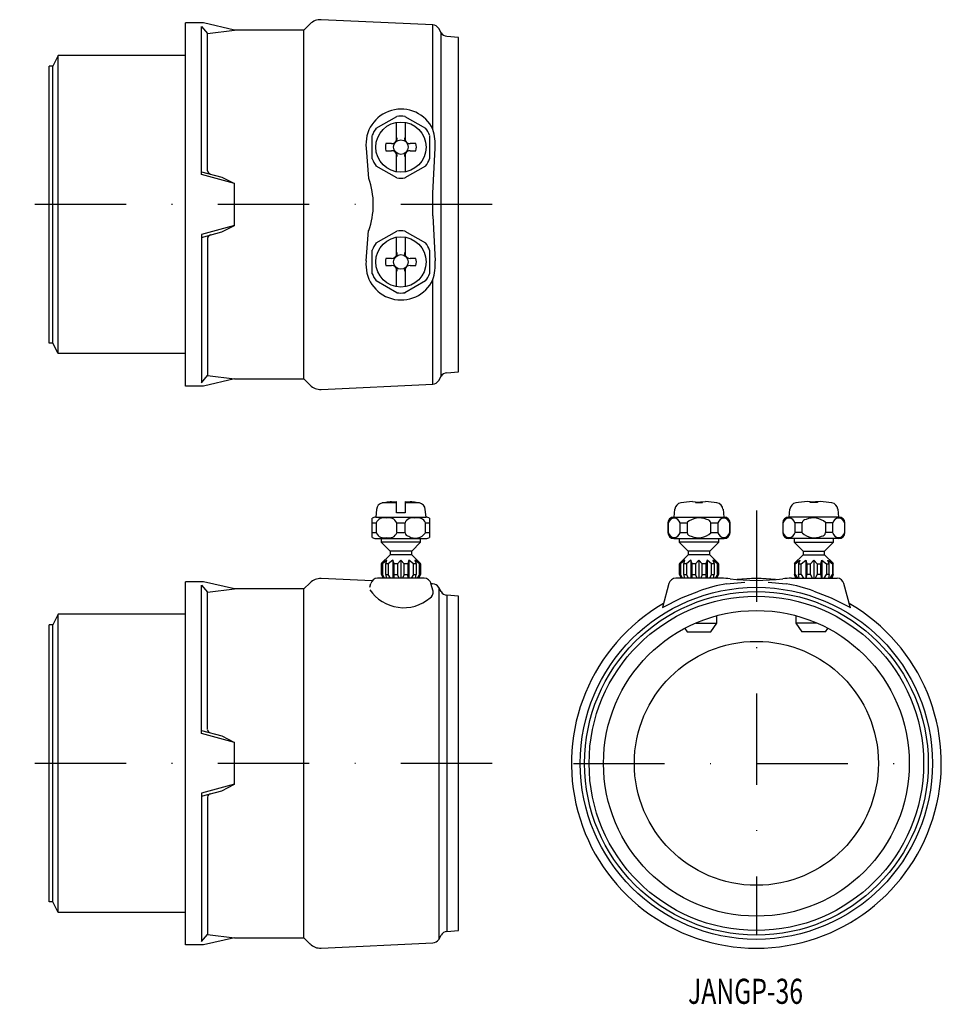
# Model space of a CAD drawing. Extents: x 690 to 818, y -184 to -47.
import ezdxf
from ezdxf.enums import TextEntityAlignment as Align

# ---------------------------------------------------------------- set-up
doc = ezdxf.new("R2010")
doc.units = 0
doc.linetypes.add('DASHDOT', pattern=[25.4, 12.7, -6.35, 0, -6.35])
doc.layers.add('1', color=7, linetype='CONTINUOUS')
doc.styles.add('MDRAFSTD', font='TXT', dxfattribs={"bigfont": 'BIGFONT'})

msp = doc.modelspace()

# ---------------------------------------------------------------- linework, layer by layer
at = {"layer": '1', "color": 7, "linetype": 'CONTINUOUS'}
for p, q in [((712.98, -97.8), (712.98, -47.2)), ((715.48, -47.2), (712.98, -47.2)), ((715.19, -68.33), (715.19, -47.67)), ((715.19, -47.67), (716.05, -48.66)), ((719.81, -48.2), (715.48, -47.2)), ((730.35, -47.33), (729.48, -48.2)), ((747.43, -47.47), (731.86, -46.74)), ((747.43, -62.03), (747.43, -47.47)), ((748.59, -48.56), (748.25, -47.97)), ((716.05, -48.66), (719.81, -48.2)), ((716.05, -67.8), (716.05, -48.66)), ((729.48, -48.2), (719.81, -48.2)), ((729.48, -96.8), (729.48, -48.2)), ((748.59, -96.44), (748.59, -48.56)), ((750.98, -49.2), (749.37, -49.06)), ((750.98, -95.8), (750.98, -49.2)), ((695.25, -51.73), (694.48, -53.21)), ((695.25, -93.28), (695.25, -51.73)), ((712.98, -51.73), (695.25, -51.73)), ((693.98, -91.8), (693.98, -53.21)), ((694.48, -53.21), (693.98, -53.21)), ((694.48, -91.8), (694.48, -53.21)), ((739.55, -61.86), (742.4, -60.21)), ((743.55, -60.21), (746.4, -61.86)), ((742.38, -63.59), (742.38, -61.15)), ((743.58, -61.15), (743.58, -63.59)), ((738.98, -66.14), (738.98, -62.86)), ((746.98, -62.86), (746.98, -66.14)), ((741.67, -64), (740.87, -64)), ((745.08, -64), (744.27, -64)), ((738.14, -64.65), (738.46, -68.87)), ((740.87, -65), (741.67, -65)), ((742.38, -67.85), (742.38, -65.41)), ((743.58, -65.41), (743.58, -67.85)), ((744.27, -65), (745.08, -65)), ((747.45, -70.92), (747.75, -64.65)), ((742.4, -68.79), (739.55, -67.14)), ((746.4, -67.14), (743.55, -68.79)), ((715.19, -67.92), (718.02, -68.68)), ((719.81, -69.59), (715.19, -68.33)), ((718.02, -68.68), (719.81, -69.59)), ((719.81, -75.41), (719.81, -69.59)), ((747.43, -74.08), (747.43, -70.92)), ((747.45, -74.08), (747.75, -80.35)), ((719.81, -75.41), (715.19, -76.67)), ((718.02, -76.32), (719.81, -75.41)), ((715.19, -77.08), (718.02, -76.32)), ((715.19, -76.67), (715.19, -97.33)), ((738.14, -80.35), (738.46, -76.13)), ((739.55, -77.86), (742.4, -76.21)), ((743.55, -76.21), (746.4, -77.86)), ((716.05, -77.2), (716.05, -96.34)), ((742.38, -79.59), (742.38, -77.15)), ((743.58, -77.15), (743.58, -79.59)), ((738.98, -82.14), (738.98, -78.86)), ((746.98, -78.86), (746.98, -82.14)), ((741.67, -80), (740.87, -80)), ((745.08, -80), (744.27, -80)), ((740.87, -81), (741.67, -81)), ((742.38, -83.85), (742.38, -81.41)), ((743.58, -81.41), (743.58, -83.85)), ((744.27, -81), (745.08, -81)), ((742.4, -84.79), (739.55, -83.14)), ((746.4, -83.14), (743.55, -84.79)), ((747.43, -97.53), (747.43, -82.97)), ((694.48, -91.8), (693.98, -91.8)), ((695.25, -93.28), (694.48, -91.8)), ((712.98, -93.28), (695.25, -93.28)), ((749.37, -95.94), (750.98, -95.8)), ((715.19, -97.33), (716.05, -96.34)), ((719.81, -96.8), (715.48, -97.8)), ((716.05, -96.34), (719.81, -96.8)), ((719.81, -96.8), (729.48, -96.8)), ((729.48, -96.8), (730.35, -97.67)), ((748.25, -97.03), (748.59, -96.44)), ((715.48, -97.8), (712.98, -97.8)), ((731.86, -98.26), (747.43, -97.53)), ((739.57, -114.98), (739.48, -116.06)), ((742.38, -114.08), (740.39, -114.08)), ((740.81, -114.01), (740.87, -114.01)), ((741.67, -113.92), (742.38, -113.9)), ((742.38, -115.46), (742.38, -113.9)), ((743.58, -113.9), (743.58, -115.46)), ((743.58, -113.9), (744.27, -113.92)), ((745.56, -114.08), (743.58, -114.08)), ((745.08, -114.01), (745.14, -114.01)), ((746.48, -116.06), (746.38, -114.98)), ((781.09, -114.97), (781, -116.06)), ((783.59, -113.9), (784, -113.92)), ((784, -113.98), (785.41, -113.9)), ((784, -113.92), (784, -114.01)), ((784, -114.01), (785, -114.01)), ((785, -114.01), (785, -113.92)), ((788, -116.06), (787.91, -114.97)), ((797.09, -114.97), (797, -116.06)), ((800, -113.92), (799.59, -113.9)), ((801.41, -113.9), (800, -113.98)), ((800, -114.01), (800, -113.92)), ((801, -114.01), (800, -114.01)), ((801, -113.92), (801, -114.01)), ((804, -116.06), (803.91, -114.97)), ((738.98, -118.89), (738.98, -116.23)), ((739.48, -116.06), (746.48, -116.06)), ((743.58, -115.46), (742.38, -115.46)), ((746.98, -116.23), (746.98, -118.89)), ((781, -116.06), (788, -116.06)), ((804, -116.06), (797, -116.06)), ((738.98, -116.88), (739.55, -116.88)), ((739.55, -116.88), (739.55, -118.23)), ((742.4, -118.23), (742.4, -116.88)), ((742.4, -116.88), (743.55, -116.88)), ((743.55, -116.88), (743.55, -118.23)), ((746.4, -118.23), (746.4, -116.88)), ((746.4, -116.88), (746.98, -116.88)), ((780.17, -116.88), (780.21, -116.88)), ((780.17, -116.88), (780.17, -118.23)), ((780.21, -116.88), (780.21, -118.23)), ((781.86, -116.88), (782.86, -116.88)), ((781.86, -118.23), (781.86, -116.88)), ((782.86, -116.83), (782.86, -116.88)), ((782.86, -116.88), (782.86, -118.23)), ((786.14, -116.88), (787.14, -116.88)), ((786.14, -118.23), (786.14, -116.88)), ((787.14, -116.88), (787.14, -118.23)), ((788.79, -116.88), (788.83, -116.88)), ((788.79, -118.23), (788.79, -116.88)), ((788.83, -118.23), (788.83, -116.88)), ((796.21, -116.88), (796.17, -116.88)), ((796.17, -116.88), (796.17, -118.23)), ((796.21, -118.23), (796.21, -116.88)), ((798.86, -116.88), (797.86, -116.88)), ((797.86, -116.88), (797.86, -118.23)), ((798.86, -118.23), (798.86, -116.88)), ((802.14, -116.83), (802.14, -116.88)), ((803.14, -116.88), (802.14, -116.88)), ((802.14, -116.88), (802.14, -118.23)), ((803.14, -118.23), (803.14, -116.88)), ((804.83, -116.88), (804.79, -116.88)), ((804.79, -116.88), (804.79, -118.23)), ((804.83, -118.23), (804.83, -116.88)), ((738.98, -118.23), (739.55, -118.23)), ((739.48, -119.06), (746.48, -119.06)), ((740.23, -119.06), (740.23, -119.56)), ((742.4, -118.23), (743.55, -118.23)), ((745.73, -119.56), (745.73, -119.06)), ((746.4, -118.23), (746.98, -118.23)), ((780.17, -118.23), (780.21, -118.23)), ((781, -119.06), (788, -119.06)), ((781.75, -119.06), (781.75, -119.56)), ((781.86, -118.23), (782.86, -118.23)), ((786.14, -118.27), (786.14, -118.23)), ((786.14, -118.23), (787.14, -118.23)), ((787.25, -119.56), (787.25, -119.06)), ((788.79, -118.23), (788.83, -118.23)), ((796.21, -118.23), (796.17, -118.23)), ((804, -119.06), (797, -119.06)), ((797.75, -119.06), (797.75, -119.56)), ((798.86, -118.23), (797.86, -118.23)), ((798.86, -118.27), (798.86, -118.23)), ((803.14, -118.23), (802.14, -118.23)), ((803.25, -119.56), (803.25, -119.06)), ((804.83, -118.23), (804.79, -118.23)), ((745.73, -119.56), (740.23, -119.56)), ((740.23, -119.56), (741.48, -120.81)), ((744.48, -120.81), (745.73, -119.56)), ((787.25, -119.56), (781.75, -119.56)), ((781.75, -119.56), (783, -120.81)), ((786, -120.81), (787.25, -119.56)), ((797.75, -119.56), (803.25, -119.56)), ((797.75, -119.56), (799, -120.81)), ((802, -120.81), (803.25, -119.56)), ((741.48, -121.31), (740.24, -122.54)), ((740.26, -122.56), (740.73, -122.06)), ((741.03, -122.06), (740.4, -122.56)), ((740.86, -122.56), (741.03, -122.06)), ((741.85, -122.06), (741.22, -122.56)), ((744.48, -120.81), (741.48, -120.81)), ((741.48, -120.81), (741.48, -121.31)), ((744.48, -121.31), (741.48, -121.31)), ((742.02, -122.56), (741.85, -122.06)), ((741.85, -122.06), (741.85, -124.56)), ((742.98, -122.06), (742.51, -122.56)), ((742.98, -122.06), (742.98, -124.56)), ((743.44, -122.56), (742.98, -122.06)), ((744.1, -122.06), (743.93, -122.56)), ((744.73, -122.56), (744.1, -122.06)), ((744.1, -122.06), (744.1, -124.56)), ((744.48, -121.31), (744.48, -120.81)), ((745.71, -122.54), (744.48, -121.31)), ((745.55, -122.56), (744.92, -122.06)), ((744.92, -122.06), (745.09, -122.56)), ((745.23, -122.06), (745.69, -122.56)), ((783, -121.31), (781.77, -122.54)), ((781.79, -122.56), (782.25, -122.06)), ((782.55, -122.06), (781.92, -122.56)), ((782.38, -122.56), (782.55, -122.06)), ((783.38, -122.06), (782.75, -122.56)), ((786, -120.81), (783, -120.81)), ((783, -120.81), (783, -121.31)), ((786, -121.31), (783, -121.31)), ((783.54, -122.56), (783.38, -122.06)), ((783.38, -122.06), (783.38, -124.56)), ((784.5, -122.06), (784.04, -122.56)), ((784.5, -122.06), (784.5, -124.56)), ((784.96, -122.56), (784.5, -122.06)), ((785.62, -122.06), (785.46, -122.56)), ((786.25, -122.56), (785.62, -122.06)), ((785.62, -122.06), (785.62, -124.56)), ((786, -121.31), (786, -120.81)), ((787.23, -122.54), (786, -121.31)), ((787.08, -122.56), (786.45, -122.06)), ((786.45, -122.06), (786.62, -122.56)), ((786.75, -122.06), (787.21, -122.56)), ((799, -121.31), (797.77, -122.54)), ((798.25, -122.06), (797.79, -122.56)), ((797.92, -122.56), (798.55, -122.06)), ((798.55, -122.06), (798.38, -122.56)), ((798.75, -122.56), (799.38, -122.06)), ((799, -120.81), (802, -120.81)), ((799, -120.81), (799, -121.31)), ((799, -121.31), (802, -121.31)), ((799.38, -122.06), (799.54, -122.56)), ((799.38, -122.06), (799.38, -124.56)), ((800.04, -122.56), (800.5, -122.06)), ((800.5, -122.06), (800.5, -124.56)), ((800.5, -122.06), (800.96, -122.56)), ((801.46, -122.56), (801.62, -122.06)), ((801.62, -122.06), (802.25, -122.56)), ((801.62, -122.06), (801.62, -124.56)), ((802, -121.31), (802, -120.81)), ((803.23, -122.54), (802, -121.31)), ((802.45, -122.06), (803.08, -122.56)), ((802.62, -122.56), (802.45, -122.06)), ((803.21, -122.56), (802.75, -122.06)), ((740.4, -122.56), (740.26, -122.56)), ((740.26, -124.06), (740.26, -122.56)), ((740.4, -122.56), (740.4, -124.06)), ((741.22, -122.56), (740.86, -122.56)), ((740.86, -124.06), (740.86, -122.56)), ((741.22, -122.56), (741.22, -124.06)), ((742.51, -122.56), (742.02, -122.56)), ((742.02, -124.06), (742.02, -122.56)), ((742.51, -122.56), (742.51, -124.06)), ((743.44, -124.06), (743.44, -122.56)), ((743.93, -122.56), (743.44, -122.56)), ((743.93, -122.56), (743.93, -124.06)), ((745.09, -122.56), (744.73, -122.56)), ((744.73, -124.06), (744.73, -122.56)), ((745.09, -122.56), (745.09, -124.06)), ((745.69, -122.56), (745.55, -122.56)), ((745.55, -124.06), (745.55, -122.56)), ((745.69, -122.56), (745.69, -124.06)), ((781.92, -122.56), (781.79, -122.56)), ((781.79, -124.06), (781.79, -122.56)), ((781.92, -122.56), (781.92, -124.06)), ((782.75, -122.56), (782.38, -122.56)), ((782.38, -124.06), (782.38, -122.56)), ((782.75, -122.56), (782.75, -124.06)), ((784.04, -122.56), (783.54, -122.56)), ((783.54, -124.06), (783.54, -122.56)), ((784.04, -122.56), (784.04, -124.06)), ((785.46, -122.56), (784.96, -122.56)), ((784.96, -124.06), (784.96, -122.56)), ((785.46, -122.56), (785.46, -124.06)), ((786.62, -122.56), (786.25, -122.56)), ((786.25, -124.06), (786.25, -122.56)), ((786.62, -122.56), (786.62, -124.06)), ((787.21, -122.56), (787.08, -122.56)), ((787.08, -124.06), (787.08, -122.56)), ((787.21, -122.56), (787.21, -124.06)), ((797.79, -122.56), (797.92, -122.56)), ((797.79, -122.56), (797.79, -124.06)), ((797.92, -124.06), (797.92, -122.56)), ((798.38, -122.56), (798.75, -122.56)), ((798.38, -122.56), (798.38, -124.06)), ((798.75, -124.06), (798.75, -122.56)), ((799.54, -122.56), (799.54, -124.06)), ((799.54, -122.56), (800.04, -122.56)), ((800.04, -124.06), (800.04, -122.56)), ((800.96, -122.56), (800.96, -124.06)), ((800.96, -122.56), (801.46, -122.56)), ((801.46, -124.06), (801.46, -122.56)), ((802.25, -122.56), (802.62, -122.56)), ((802.25, -122.56), (802.25, -124.06)), ((802.62, -124.06), (802.62, -122.56)), ((803.08, -122.56), (803.21, -122.56)), ((803.08, -122.56), (803.08, -124.06)), ((803.21, -124.06), (803.21, -122.56)), ((738.96, -124.96), (731.86, -124.62)), ((746.21, -124.58), (739.74, -124.58)), ((740.26, -124.06), (740.49, -124.56)), ((740.26, -124.06), (740.4, -124.06)), ((740.7, -124.56), (740.4, -124.06)), ((745.48, -124.56), (740.48, -124.56)), ((740.48, -124.56), (740.48, -124.58)), ((740.86, -124.06), (741.22, -124.06)), ((740.86, -124.06), (740.94, -124.56)), ((741.52, -124.56), (741.22, -124.06)), ((742.02, -124.06), (741.94, -124.56)), ((742.02, -124.06), (742.51, -124.06)), ((742.74, -124.56), (742.51, -124.06)), ((743.44, -124.06), (743.21, -124.56)), ((743.44, -124.06), (743.93, -124.06)), ((744.01, -124.56), (743.93, -124.06)), ((744.73, -124.06), (744.43, -124.56)), ((744.73, -124.06), (745.09, -124.06)), ((745.01, -124.56), (745.09, -124.06)), ((745.55, -124.06), (745.25, -124.56)), ((745.46, -124.56), (745.69, -124.06)), ((745.48, -124.58), (745.48, -124.56)), ((745.55, -124.06), (745.69, -124.06)), ((787.61, -124.58), (781.27, -124.58)), ((781.79, -124.06), (782.01, -124.56)), ((781.79, -124.06), (781.92, -124.06)), ((782.23, -124.56), (781.92, -124.06)), ((787, -124.56), (782, -124.56)), ((782, -124.56), (782, -124.58)), ((782.38, -124.06), (782.46, -124.56)), ((782.38, -124.06), (782.75, -124.06)), ((783.05, -124.56), (782.75, -124.06)), ((783.54, -124.06), (783.46, -124.56)), ((783.54, -124.06), (784.04, -124.06)), ((784.26, -124.56), (784.04, -124.06)), ((784.96, -124.06), (784.74, -124.56)), ((784.96, -124.06), (785.46, -124.06)), ((785.54, -124.56), (785.46, -124.06)), ((786.25, -124.06), (785.95, -124.56)), ((786.25, -124.06), (786.62, -124.06)), ((786.54, -124.56), (786.62, -124.06)), ((787.08, -124.06), (786.77, -124.56)), ((786.99, -124.56), (787.21, -124.06)), ((787, -124.58), (787, -124.56)), ((787.08, -124.06), (787.21, -124.06)), ((797.39, -124.58), (803.73, -124.58)), ((798.01, -124.56), (797.79, -124.06)), ((797.92, -124.06), (797.79, -124.06)), ((797.92, -124.06), (798.23, -124.56)), ((798, -124.56), (803, -124.56)), ((798, -124.56), (798, -124.58)), ((798.46, -124.56), (798.38, -124.06)), ((798.75, -124.06), (798.38, -124.06)), ((798.75, -124.06), (799.05, -124.56)), ((799.46, -124.56), (799.54, -124.06)), ((800.04, -124.06), (799.54, -124.06)), ((800.04, -124.06), (800.26, -124.56)), ((800.74, -124.56), (800.96, -124.06)), ((801.46, -124.06), (800.96, -124.06)), ((801.46, -124.06), (801.54, -124.56)), ((801.95, -124.56), (802.25, -124.06)), ((802.62, -124.06), (802.25, -124.06)), ((802.62, -124.06), (802.54, -124.56)), ((802.77, -124.56), (803.08, -124.06)), ((803.21, -124.06), (802.99, -124.56)), ((803, -124.58), (803, -124.56)), ((803.21, -124.06), (803.08, -124.06)), ((712.98, -175.68), (712.98, -125.08)), ((715.48, -125.08), (712.98, -125.08)), ((715.19, -146.21), (715.19, -125.55)), ((715.19, -125.55), (716.05, -126.54)), ((719.81, -126.08), (715.48, -125.08)), ((716.05, -126.54), (719.81, -126.08)), ((729.48, -126.08), (719.81, -126.08)), ((730.35, -125.21), (729.48, -126.08)), ((729.48, -174.68), (729.48, -126.08)), ((738.65, -125.81), (738.78, -125.32)), ((747.46, -126.38), (747.17, -125.32)), ((747.43, -125.36), (747.36, -125.35)), ((748.25, -125.86), (748.25, -174.91)), ((748.59, -126.45), (748.25, -125.86)), ((780.3, -125.32), (779.41, -128.64)), ((788.34, -125.35), (790.87, -125.15)), ((794.13, -125.15), (796.66, -125.35)), ((805.61, -128.74), (804.7, -125.32)), ((716.05, -145.68), (716.05, -126.54)), ((749.37, -126.94), (749.37, -173.82)), ((750.98, -127.08), (749.37, -126.94)), ((750.98, -173.68), (750.98, -127.08)), ((779.41, -128.65), (782.07, -127.33)), ((782.07, -127.33), (784.5, -126.38)), ((800.5, -126.38), (802.93, -127.33)), ((802.93, -127.33), (805.59, -128.66)), ((695.25, -129.61), (694.48, -131.09)), ((695.25, -171.16), (695.25, -129.61)), ((712.98, -129.61), (695.25, -129.61)), ((787, -130.84), (787, -129.85)), ((798, -129.85), (798, -130.84)), ((693.98, -169.68), (693.98, -131.09)), ((694.48, -131.09), (693.98, -131.09)), ((694.48, -169.68), (694.48, -131.09)), ((782.53, -131.6), (782.85, -132.06)), ((784.1, -130.84), (787, -130.84)), ((786.15, -132.06), (787, -130.84)), ((800.9, -130.84), (798, -130.84)), ((798, -130.84), (798.85, -132.06)), ((802.15, -132.06), (802.47, -131.6)), ((782.85, -132.06), (786.15, -132.06)), ((802.15, -132.06), (798.85, -132.06)), ((715.19, -145.8), (718.02, -146.56)), ((719.81, -147.47), (715.19, -146.21)), ((718.02, -146.56), (719.81, -147.47)), ((719.81, -153.29), (719.81, -147.47)), ((719.81, -153.29), (715.19, -154.55)), ((718.02, -154.2), (719.81, -153.29)), ((715.19, -154.96), (718.02, -154.2)), ((715.19, -154.55), (715.19, -175.21)), ((716.05, -155.08), (716.05, -174.22)), ((694.48, -169.68), (693.98, -169.68)), ((695.25, -171.16), (694.48, -169.68)), ((712.98, -171.16), (695.25, -171.16)), ((715.19, -175.21), (716.05, -174.22)), ((716.05, -174.22), (719.81, -174.68)), ((749.37, -173.82), (750.98, -173.68)), ((719.81, -174.68), (715.48, -175.68)), ((719.81, -174.68), (729.48, -174.68)), ((729.48, -174.68), (730.35, -175.56)), ((731.86, -176.14), (747.43, -175.41)), ((748.25, -174.91), (748.59, -174.32)), ((715.48, -175.68), (712.98, -175.68))]:
    msp.add_line(p, q, dxfattribs=at)
at = {"layer": '1', "color": 7, "linetype": 'DASHDOT'}
for p, q in [((755.69, -72.5), (689.88, -72.5)), ((792.5, -115.16), (792.5, -174.23)), ((755.69, -150.38), (689.88, -150.38)), ((767.02, -150.38), (816.43, -150.38))]:
    msp.add_line(p, q, dxfattribs=at)
at = {"layer": '1', "color": 7, "linetype": 'CONTINUOUS'}
for centre, radius in [((742.98, -64.5), 3.5), ((742.98, -64.5), 1.02), ((742.98, -80.5), 3.5), ((742.98, -80.5), 1.02), ((792.5, -150.38), 24.53), ((792.5, -150.38), 23.94), ((792.5, -150.38), 23.3), ((792.5, -150.38), 21.3), ((792.5, -150.38), 17)]:
    msp.add_circle(centre, radius, dxfattribs=at)
for centre, radius, start, end in [((731.76, -48.74), 2, 87.3057, 135), ((747.38, -48.47), 1, 30, 87.3057), ((749.45, -48.06), 1, 210, 265), ((743, -64.09), 4.89, 24.9168, 186.6468), ((742.98, -64.5), 4.33, 82.3534, 97.6466), ((742.98, -64.5), 4.33, 142.3534, 157.6466), ((742.98, -64.5), 4.33, 22.3534, 37.6466), ((740.76, -64.19), 7.01, 356.2376, 17.9361), ((742.98, -64.5), 2.16, 166.6388, 193.3612), ((741.67, -63.2), 0.8, 270.0007, 331.0443), ((741.67, -63.2), 0.8, 331.045, 0), ((744.27, -63.2), 0.8, 180, 208.955), ((744.27, -63.2), 0.8, 208.9558, 269.9992), ((742.98, -64.5), 2.16, 346.6388, 13.3612), ((741.67, -65.8), 0.8, 28.9558, 89.9992), ((741.67, -65.8), 0.8, 0, 28.955), ((744.27, -65.8), 0.8, 151.045, 180), ((744.27, -65.8), 0.8, 90.0007, 151.0443), ((742.98, -64.5), 4.33, 202.3534, 217.6466), ((742.98, -64.5), 4.33, 322.3534, 337.6466), ((716.55, -67.77), 0.498, 183.2228, 258.3702), ((727.8, -72.5), 11.33, 341.2662, 18.7338), ((742.98, -64.5), 4.33, 262.3534, 277.6466), ((716.55, -77.23), 0.498, 101.6298, 176.7772), ((742.98, -80.5), 4.33, 82.3534, 97.6466), ((742.98, -80.5), 4.33, 142.3534, 157.6466), ((742.98, -80.5), 4.33, 22.3534, 37.6466), ((741.67, -79.2), 0.8, 270.0007, 331.0443), ((741.67, -79.2), 0.8, 331.045, 0), ((744.27, -79.2), 0.8, 180, 208.955), ((744.27, -79.2), 0.8, 208.9558, 269.9992), ((743, -80.91), 4.89, 173.3532, 335.0832), ((742.98, -80.5), 2.16, 166.6388, 193.3612), ((742.98, -80.5), 2.16, 346.6388, 13.3612), ((740.76, -80.81), 7.01, 342.0639, 3.7624), ((742.98, -80.5), 4.33, 202.3534, 217.6466), ((741.67, -81.8), 0.8, 28.9558, 89.9992), ((741.67, -81.8), 0.8, 0, 28.955), ((744.27, -81.8), 0.8, 151.045, 180), ((744.27, -81.8), 0.8, 90.0007, 151.0443), ((742.98, -80.5), 4.33, 322.3534, 337.6466), ((742.98, -80.5), 4.33, 262.3534, 277.6466), ((749.45, -96.94), 1, 95, 150), ((747.38, -96.53), 1, 272.6943, 330), ((731.76, -96.26), 2, 225, 272.6943), ((740.57, -115.07), 1, 99.9102, 175), ((742.98, -128.86), 14.99, 94.9746, 98.072), ((742.98, -128.86), 14.99, 81.928, 85.0254), ((745.38, -115.07), 1, 5, 80.0898), ((782.15, -115.07), 1.01, 99.1634, 174.5516), ((784.5, -128.86), 14.99, 93.4912, 99.644), ((784.5, -128.86), 14.99, 80.356, 86.5088), ((786.85, -115.07), 1, 5.3601, 80.925), ((798.15, -115.07), 1, 99.075, 174.6399), ((800.5, -128.86), 14.99, 93.4912, 99.644), ((800.5, -128.86), 14.99, 80.356, 86.5088), ((802.85, -115.07), 1.01, 5.4484, 80.8366), ((739.48, -116.88), 0.825, 90, 127.3052), ((740.57, -117.24), 1.08, 69.9571, 160.6963), ((741.32, -117.33), 1.17, 22.479, 109.1427), ((744.57, -117.24), 1.08, 69.9571, 160.6963), ((745.32, -117.33), 1.17, 22.479, 109.1427), ((746.48, -116.88), 0.825, 52.6948, 90), ((781, -116.88), 0.825, 90, 180), ((781.04, -117.07), 0.843, 12.7486, 167.2514), ((784.55, -118.7), 2.52, 65.8082, 132.1127), ((785.59, -116.95), 0.555, 7.3356, 90.8426), ((787.96, -117.07), 0.843, 12.8087, 167.1912), ((788, -116.88), 0.825, 0, 90), ((797, -116.88), 0.825, 90, 180), ((797.04, -117.07), 0.843, 12.8087, 167.1912), ((799.41, -116.95), 0.555, 89.1574, 172.6644), ((800.45, -118.7), 2.52, 47.8873, 114.1918), ((803.96, -117.07), 0.843, 12.8087, 167.1912), ((804, -116.88), 0.825, 0, 90), ((739.48, -118.23), 0.825, 232.6948, 270), ((740.63, -117.79), 1.17, 202.479, 289.1427), ((741.38, -117.88), 1.08, 249.9571, 340.6963), ((744.11, -118.18), 0.561, 185.4866, 266.531), ((744.97, -117.26), 1.73, 238.7406, 325.8179), ((746.48, -118.23), 0.825, 270, 307.3052), ((781, -118.23), 0.825, 180, 270), ((781.04, -118.05), 0.843, 192.7486, 347.2514), ((783.41, -118.16), 0.555, 187.3353, 270.8407), ((784.45, -116.45), 2.49, 245.5252, 312.923), ((787.96, -118.05), 0.843, 192.7486, 347.2514), ((788, -118.23), 0.825, 270, 0), ((797, -118.23), 0.825, 180, 270), ((797.04, -118.05), 0.843, 192.7486, 347.2514), ((800.55, -116.45), 2.49, 227.077, 294.4748), ((801.59, -118.16), 0.555, 269.1593, 352.6647), ((803.96, -118.05), 0.843, 192.7486, 347.2514), ((804, -118.23), 0.825, 270, 0), ((731.76, -126.62), 2, 87.3057, 135), ((739.74, -125.58), 1, 90, 165), ((746.21, -125.58), 1, 15, 90), ((781.27, -125.58), 1, 90, 165), ((787.61, -134.58), 10, 82.9783, 90), ((792.5, -94.88), 30, 262.9783, 277.0217), ((792.5, -150.38), 25.76, 84.0179, 95.9821), ((797.39, -134.58), 10, 90, 97.0217), ((803.73, -125.58), 1, 15, 90), ((743.35, -123.02), 5.67, 213.9302, 310.5242), ((747.38, -124.85), 0.5, 245.2984, 267.3057), ((747.38, -126.36), 1, 30, 87.3057), ((791.96, -146.48), 21.44, 99.708, 110.3537), ((792.98, -146.73), 21.69, 69.7096, 80.2287), ((746.59, -126.57), 0.883, 300.2435, 11.8314), ((749.45, -125.95), 1, 210, 265), ((792.5, -150.38), 25.76, 120.1722, 59.8278), ((716.55, -145.66), 0.498, 183.2228, 258.3702), ((716.55, -155.11), 0.498, 101.6298, 176.7772), ((749.45, -174.82), 1, 95, 150), ((731.76, -174.14), 2, 225, 272.6943), ((747.38, -174.41), 1, 272.6943, 330)]:
    msp.add_arc(centre, radius, start, end, dxfattribs=at)

# ---------------------------------------------------------------- texts
at = {"layer": '1', "color": 7, "linetype": 'CONTINUOUS', "style": 'MDRAFSTD', "oblique": 15, "width": 0.881934}
msp.add_text('JANGP-36', height=3.5, dxfattribs=at).set_placement((782.98, -183.9), (799, -183.9), align=Align.FIT)

doc.saveas('drawing.dxf')
